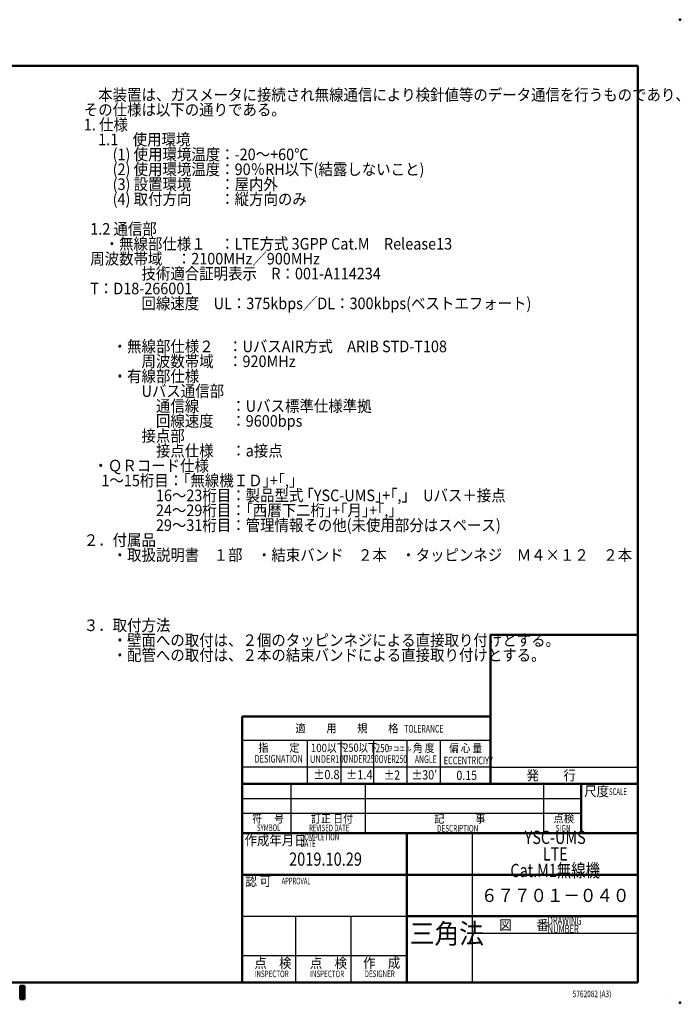
# Model space of a CAD drawing. Units: millimetres. Extents: x 0 to 600, y -1 to 424.
# Drawn here: x 315 to 600, y -1 to 424 of the extents above; entities that cross this region are included whole.
import ezdxf

# ---------------------------------------------------------------- set-up
doc = ezdxf.new("R2010")
doc.units = ezdxf.units.MM
doc.header["$LTSCALE"] = 0.259843
doc.layers.add('NoLayerName_001', color=7, linetype='Continuous')
doc.styles.get("Standard").update_dxf_attribs({"font": 'txt', "bigfont": 'extfont2'})

# ---------------------------------------------------------------- blocks, each defined once
blk = doc.blocks.new('JZB_0001')
at = {"layer": 'NoLayerName_001', "color": 6, "linetype": 'Continuous', "lineweight": 50}
for p, q in [((22.43, 283.51), (406.15, 283.51)), ((406.15, 283.51), (406.15, 6.58)), ((361.61, 86.91), (361.61, 111.63)), ((361.61, 111.63), (406.15, 111.63)), ((286.6, 6.58), (286.6, 86.91)), ((286.6, 86.91), (361.61, 86.91)), ((361.61, 66.59), (361.61, 86.91)), ((286.6, 66.59), (406.15, 66.59)), ((388.99, 66.59), (388.99, 51.75)), ((286.6, 51.75), (406.15, 51.75)), ((336.41, 51.75), (336.41, 6.58)), ((286.6, 39.13), (336.41, 39.13)), ((336.41, 39.13), (406.15, 39.13)), ((406.15, 26.67), (336.41, 26.67)), ((406.15, 6.58), (122.43, 6.58)), ((220.26, 5.56), (219.59, 5.56)), ((219.59, 5.56), (219.59, 1.56)), ((220.26, 5.56), (220.93, 5.56)), ((220.93, 5.56), (220.93, 1.56)), ((219.59, 1.56), (220.26, 1.56)), ((220.93, 1.56), (220.26, 1.56))]:
    blk.add_line(p, q, dxfattribs=at)
at = {"layer": 'NoLayerName_001', "color": 6, "linetype": 'Continuous', "lineweight": 25}
for p, q in [((286.6, 79.83), (361.61, 79.83)), ((306.41, 66.59), (306.41, 79.83)), ((316.41, 79.83), (316.41, 66.59)), ((326.41, 66.59), (326.41, 79.83)), ((336.41, 79.83), (336.41, 66.59)), ((346.41, 79.83), (346.41, 66.59)), ((361.61, 71.6), (286.6, 71.6)), ((361.61, 71.6), (406.15, 71.6)), ((301.42, 51.75), (301.42, 66.59)), ((323.9, 51.75), (323.9, 66.59)), ((377.67, 66.59), (377.67, 51.75)), ((286.6, 62.16), (388.99, 62.16)), ((286.6, 57.72), (388.99, 57.72)), ((356.23, 6.58), (356.23, 51.75)), ((286.6, 26.67), (336.41, 26.67)), ((302.81, 6.58), (302.81, 26.67)), ((319.48, 26.67), (319.48, 6.58)), ((356.23, 21.5), (406.15, 21.5)), ((286.6, 14.79), (336.41, 14.79)), ((219.59, 1.56), (219.59, 5.56)), ((219.59, 5.56), (220.93, 5.56)), ((219.59, 1.56), (219.59, 5.56)), ((219.59, 5.56), (220.93, 5.56)), ((219.59, 1.56), (219.59, 5.56)), ((219.59, 5.56), (220.93, 5.56)), ((219.59, 5.48), (220.93, 5.48)), ((219.59, 5.38), (220.93, 5.38)), ((219.59, 5.28), (220.93, 5.28)), ((219.59, 5.18), (220.93, 5.18)), ((219.59, 5.08), (220.93, 5.08)), ((219.59, 4.98), (220.93, 4.98)), ((219.59, 4.88), (220.93, 4.88)), ((219.59, 4.78), (220.93, 4.78)), ((219.59, 4.68), (220.93, 4.68)), ((219.59, 4.58), (220.93, 4.58)), ((219.59, 4.48), (220.93, 4.48)), ((219.59, 4.38), (220.93, 4.38)), ((219.59, 4.28), (220.93, 4.28)), ((219.59, 4.18), (220.93, 4.18)), ((219.59, 4.08), (220.93, 4.08)), ((219.59, 3.98), (220.93, 3.98)), ((219.59, 3.88), (220.93, 3.88)), ((219.59, 3.78), (220.93, 3.78)), ((219.59, 3.68), (220.93, 3.68)), ((219.59, 3.58), (220.93, 3.58)), ((219.59, 3.48), (220.93, 3.48)), ((219.59, 3.38), (220.93, 3.38)), ((219.59, 3.28), (220.93, 3.28)), ((219.59, 3.18), (220.93, 3.18)), ((219.59, 3.08), (220.93, 3.08)), ((219.59, 2.98), (220.93, 2.98)), ((219.65, 1.56), (219.65, 5.56)), ((219.75, 1.56), (219.75, 5.56)), ((219.85, 1.56), (219.85, 5.56)), ((219.95, 1.56), (219.95, 5.56)), ((220.05, 1.56), (220.05, 5.56)), ((220.15, 1.56), (220.15, 5.56)), ((220.25, 1.56), (220.25, 5.56)), ((220.35, 1.56), (220.35, 5.56)), ((220.45, 1.56), (220.45, 5.56)), ((220.55, 1.56), (220.55, 5.56)), ((220.65, 1.56), (220.65, 5.56)), ((220.75, 1.56), (220.75, 5.56)), ((220.85, 1.56), (220.85, 5.56)), ((220.93, 5.56), (220.93, 1.56)), ((220.93, 5.56), (220.93, 1.56)), ((220.93, 5.56), (220.93, 1.56)), ((219.59, 2.88), (220.93, 2.88)), ((219.59, 2.78), (220.93, 2.78)), ((219.59, 2.68), (220.93, 2.68)), ((219.59, 2.58), (220.93, 2.58)), ((219.59, 2.48), (220.93, 2.48)), ((219.59, 2.38), (220.93, 2.38)), ((219.59, 2.28), (220.93, 2.28)), ((219.59, 2.18), (220.93, 2.18)), ((219.59, 2.08), (220.93, 2.08)), ((219.59, 1.98), (220.93, 1.98)), ((219.59, 1.88), (220.93, 1.88)), ((219.59, 1.78), (220.93, 1.78)), ((219.59, 1.68), (220.93, 1.68)), ((219.59, 1.58), (220.93, 1.58)), ((220.93, 1.56), (219.59, 1.56)), ((220.93, 1.56), (219.59, 1.56)), ((220.93, 1.56), (219.59, 1.56)), ((414.24, 2.6), (414.24, 2.6)), ((414.24, 2.6), (414.24, 2.6)), ((418.6, 0), (418.62, 0)), ((418.62, 0), (418.62, 0.02))]:
    blk.add_line(p, q, dxfattribs=at)
at = {"layer": 'NoLayerName_001', "color": 6, "lineweight": 25, "line_spacing_factor": 0.6}
for s, insert, char_height, width, attachment_point in [('\\A1;\\W0.912871;\\T0.912871;適\u3000\u3000用\u3000\u3000規\u3000\u3000格', (302.71, 83.38), 2.5, 29.0978, 4), ('\\A1;\\W0.666667;\\T0.750000;TOLERANCE', (335.6, 83.23), 2.3, 10.9969, 4), ('\\A1;\\W0.912871;\\T0.912871;指\u3000\u3000定', (291.49, 77.52), 2.5, 11.6391, 4), ('\\A1;\\W0.859905;\\T0.859905;100以下', (307.37, 77.45), 2.5, 9.6755, 4), ('\\A1;\\W0.817796;\\T0.817796;250以下', (317.19, 77.53), 2.5, 9.8147, 4), ('\\A1;\\W0.705882;\\T0.750000;250', (327, 77.42), 2.5, 3.9844, 4), ('\\A1;\\W0.912871;\\T0.912871;ヲコエル', (330.32, 77.2), 1.5, 6.9835, 4), ('\\A1;\\W0.857493;\\T0.857493;角 度', (338.21, 77.46), 2.5, 7.1924, 4), ('\\A1;\\W0.845154;\\T0.845154;偏 心 量', (349.17, 77.4), 2.5, 11.5983, 4), ('\\A1;\\W0.709677;\\T0.750000;DESIGNATION', (290.38, 74.17), 2.3, 13.4406, 4), ('\\A1;\\W0.727273;\\T0.750000;UNDER100', (307.09, 74.11), 2.3, 9.775, 4), ('\\A1;\\W0.680851;\\T0.750000;UNDER250', (317.12, 74.15), 2.3, 9.775, 4), ('\\A1;\\W0.651163;\\T0.750000;OVER250', (327.83, 74.08), 2.3, 8.5531, 4), ('\\A1;\\W0.666667;\\T0.750000;ANGLE', (338.79, 74.03), 2.3, 6.1094, 4), ('\\A1;\\W0.705882;\\T0.750000;ECCENTRICIYY', (347.53, 73.65), 2.3, 14.6625, 4), ('\\A1;\\W0.861727;\\T0.861727;±0.8', (308.18, 69.41), 2.8, 7.8353, 4), ('\\A1;\\W0.883883;\\T0.883883;±1.4', (318.01, 69.35), 2.8, 7.7632, 4), ('\\A1;\\W0.825723;\\T0.825723;±2', (329.43, 69.26), 2.8, 5.4044, 4), ('\\A1;\\W0.841820;\\T0.841820;±30′', (337.84, 69.31), 2.8, 9.484, 4), ('\\A1;\\W0.840168;\\T0.840168;0.15', (351.36, 69.17), 2.8, 5.95, 4), ('\\A1;\\W0.912871;\\T0.912871;発\u3000\u3000行', (372.53, 69.16), 3, 13.9669, 4), ('\\A1;\\W0.912871;\\T0.912871;尺度', (389.97, 64.36), 3, 6.9835, 4), ('\\A1;\\W0.666667;\\T0.750000;SCALE', (397.44, 64.23), 2, 5.3125, 4), ('\\A1;\\W0.872278;\\T0.872278;符 \u3000号', (289.66, 56.14), 2.5, 10.2044, 4), ('\\A1;\\W0.880830;\\T0.880830;訂正 日付', (307.43, 56.1), 2.5, 13.166, 4), ('\\A1;\\W0.912871;\\T0.912871;記\u3000\u3000\u3000事', (344.63, 56.09), 2.5, 14.5489, 4), ('\\A1;\\W0.912871;\\T0.912871;点検', (380.68, 56.18), 2.5, 5.8196, 4), ('\\A1;\\W0.666667;\\T0.750000;SYMBOL', (291.11, 53.33), 2, 6.375, 4), ('\\A1;\\W0.666667;\\T0.750000;REVISED DATE', (306.84, 53.28), 2, 12.75, 4), ('\\A1;\\W0.709677;\\T0.750000;DESCRIPTION', (345.52, 53.14), 2, 11.6875, 4), ('\\A1;\\W0.727273;\\T0.750000;SIGN', (381.32, 53.2), 2, 4.25, 4), ('\\A1;\\W0.912871;\\T0.912871;作成年月日', (287.38, 49.53), 3, 17.4587, 4), ('\\A1;\\W0.681818;\\T0.750000;COMPLETION DATE', (304.22, 49.53), 2, 15.9375, 4), ('\\A1;\\W0.857493;\\T0.857493;認 可', (287.58, 37.26), 3, 8.6309, 4), ('\\A1;\\W0.640000;\\T0.750000;APPROVAL', (298.57, 37.25), 2, 8.5, 4), ('\\A1;\\W0.912871;\\T0.912871;図\u3000\u3000番', (364.32, 23.94), 3, 13.9669, 4), ('\\A1;\\W0.666667;\\T0.750000;DRAWING NUMBER', (378.92, 24.03), 2.5, 18.5938, 4), ('\\A1;\\W0.912871;\\T0.912871;点\u3000検', (290.32, 12.47), 3, 10.4752, 4), ('\\A1;\\W0.912871;\\T0.912871;点\u3000検', (307.09, 12.47), 3, 10.4752, 4), ('\\A1;\\W0.912871;\\T0.912871;作\u3000成', (323.18, 12.52), 3, 10.4752, 4), ('\\A1;\\W0.692308;\\T0.750000;INSPECTOR', (290.39, 9.2), 2, 9.5625, 4), ('\\A1;\\W0.692308;\\T0.750000;INSPECTOR', (307.16, 9.2), 2, 9.5625, 4), ('\\A1;\\W0.695652;\\T0.750000;DESIGNER', (323.61, 9.22), 2, 8.5, 4), ('\\A1;\\W0.716418;\\T0.750000;5762082 (A3)', (386.51, 4.15), 2, 12.75, 1)]:
    blk.add_mtext(s, dxfattribs=dict(at, insert=insert, char_height=char_height, width=width, attachment_point=attachment_point))
at = {"layer": 'NoLayerName_001', "color": 6, "lineweight": 50, "insert": (337.26, 21.35), "char_height": 6, "width": 20.9504, "attachment_point": 4, "line_spacing_factor": 0.6}
blk.add_mtext('\\A1;\\W0.912871;\\T0.912871;三角法', dxfattribs=at)

msp = doc.modelspace()

# ---------------------------------------------------------------- linework, layer by layer
at = {"layer": 'NoLayerName_001', "color": 6, "linetype": 'Continuous', "lineweight": 50}
for p in [(600, 424.285714), (600, 0)]:
    msp.add_point(p, dxfattribs=at)

# ---------------------------------------------------------------- block references
at = {"layer": 'NoLayerName_001', "xscale": 1.428571428571429, "yscale": 1.428571428571429, "zscale": 1.428571428571429}
msp.add_blockref('JZB_0001', (1.639052, -0.641238), dxfattribs=at)

# ---------------------------------------------------------------- texts
at = {"layer": 'NoLayerName_001', "color": 7, "lineweight": 25}
for s, insert, char_height, width, attachment_point, line_spacing_factor in [('\\A1;\\W0.912871;\\T0.912871;\u3000本装置は、ガスメータに接続され無線通信により検針値等のデータ通信を行うものであり、\\Pその仕様は以下の通りである。\\P \\P1. 仕様\\P\u30001.1\u3000使用環境 \\P\u3000\u3000(1) 使用環境温度：-20～+60℃\\P\u3000\u3000(2) 使用環境温度：90％RH以下(結露しないこと)\\P\u3000\u3000(3) 設置環境\u3000\u3000：屋内外\\P\u3000\u3000(4) 取付方向\u3000\u3000：縦方向のみ\\P\u3000\\P  1.2 通信部\\P  \u3000・無線部仕様１\u3000：LTE方式 3GPP Cat.M\u3000Release13\\P\u3000\u3000\u3000  周波数帯域\u3000：2100MHz／900MHz\\P\u3000\u3000\u3000\u3000技術適合証明表示\u3000R：001-A114234\\P\u3000\u3000\u3000 \u3000\u3000\u3000\u3000\u3000\u3000\u3000\u3000\u3000 T：D18-266001\\P\u3000\u3000\u3000\u3000回線速度\u3000UL：375kbps／DL：300kbps(ベストエフォート)', (342.764982, 394.367043), 5, 244.42119129, 1, 0.771429), ('\\A1;\\W0.912871;\\T0.912871;\u3000\u3000・無線部仕様２\u3000：UバスAIR方式\u3000ARIB STD-T108\\P\u3000\u3000\u3000\u3000周波数帯域\u3000：920MHz\\P \\P\u3000\u3000・有線部仕様\\P\u3000\u3000\u3000\u3000Uバス通信部\\P\u3000\u3000\u3000\u3000\u3000通信線 \u3000\u3000：Uバス標準仕様準拠\\P\u3000\u3000\u3000\u3000\u3000回線速度 \u3000：9600bps\\P\u3000\u3000\u3000\u3000接点部\\P\u3000\u3000\u3000\u3000\u3000接点仕様\u3000 ：a接点\\P \\P   ・ＱＲコード仕様\\P\u3000\u3000\u3000\u3000 \u30001～15桁目：｢無線機ＩＤ｣+｢,｣\\P\u3000\u3000\u3000\u3000\u300016～23桁目：製品型式 ｢YSC-UMS｣+｢,｣\u3000Uバス＋接点\\P\u3000\u3000\u3000\u3000\u300024～29桁目：｢西暦下二桁｣+｢月｣+｢,｣\\P\u3000\u3000\u3000\u3000\u300029～31桁目：管理情報その他(未使用部分はスペース)\\P \\P２．付属品\\P\u3000\u3000・取扱説明書\u3000１部\u3000・結束バンド\u3000２本\u3000・タッピンネジ\u3000Ｍ４×１２\u3000２本', (342.764982, 285.784051), 5, 221.14298259, 1, 0.771429), ('\\A1;\\W0.912871;\\T0.912871;３．取付方法\\P\u3000\u3000・壁面への取付は、２個のタッピンネジによる直接取り付けとする。\\P\u3000\u3000・配管への取付は、２本の結束バンドによる直接取り付けとする。', (342.764982, 165.427152), 5, 192.04522173, 1, 0.771429), ('\\A1;\\W0.796819;\\T0.796819;YSC-UMS\\PLTE Cat.M1無線機', (546.196688, 64.270972), 5.71428571, 50.63563367, 5, 0.75), ('\\A1;\\W0.807573;\\T0.807573;2019.10.29', (447.086138, 62.009266), 5.71428571, 30.35714286, 5, 0.6), ('\\A1;\\W0.912871;\\T0.912871;６７７０１－０４０', (546.196688, 46.358899), 5.71428571, 59.85825093, 5, 0.6)]:
    msp.add_mtext(s, dxfattribs=dict(at, insert=insert, char_height=char_height, width=width, attachment_point=attachment_point, line_spacing_factor=line_spacing_factor))

doc.saveas('drawing.dxf')
